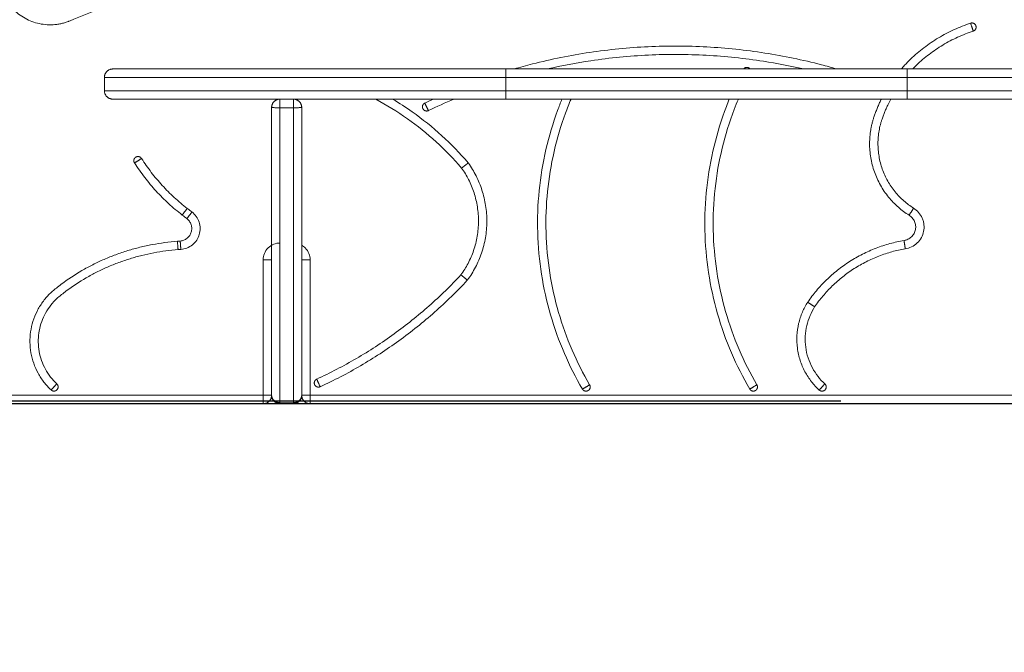
# Model space of a CAD drawing. Units: millimetres. Extents: x 8383.56 to 8389.65, y 1063.49 to 1071.85.
# Drawn here: x 8385.66 to 8386.25, y 1069.13 to 1069.5 of the extents above; entities that cross this region are included whole.
import ezdxf

# ---------------------------------------------------------------- set-up
doc = ezdxf.new("R2010")
doc.units = ezdxf.units.MM
doc.layers.add('DIASTASEIS', color=253, linetype='Continuous', lineweight=5)
doc.styles.get("Standard").update_dxf_attribs({"font": 'ARIALN.TTF'})
doc.dimstyles.get("Standard").update_dxf_attribs({"dimtxt": 0.18, "dimasz": 0.15, "dimexe": 0.05, "dimexo": 0, "dimgap": 0.09, "dimtad": 0, "dimtih": 1, "dimtoh": 1, "dimzin": 0, "dimdsep": 46, "dimtxsty": 'Standard', "dimblk": 'OBLIQUE', "dimcen": 0.09, "dimadec": 0, "dimazin": 0, "dimtfac": 1, "dimtofl": 0, "dimtmove": 0, "dimatfit": 3, "dimldrblk": 'OBLIQUE', "dimfxl": 1, "dimtolj": 1, "dimtzin": 0, "dimarcsym": 0})

# ---------------------------------------------------------------- blocks, each defined once
blk = doc.blocks.new('_Oblique')
at = {"color": 0, "linetype": 'ByBlock', "lineweight": -2}
blk.add_line((-0.5, -0.5), (0.5, 0.5), dxfattribs=at)
blk = doc.blocks.new('*D11')
at = {"layer": 'Defpoints', "color": 0}
for p in [(8386.15306, 1069.74058), (8384.59956, 1069.27631), (8386.15306, 1069.27631)]:
    blk.add_point(p, dxfattribs=at)
at = {"layer": 'DIASTASEIS', "color": 0, "lineweight": -2}
for p, q in [((8384.59956, 1069.74058), (8384.59956, 1069.89058)), ((8386.15306, 1069.74058), (8384.54956, 1069.74058)), ((8386.15306, 1069.27631), (8384.54956, 1069.27631)), ((8384.59956, 1069.27631), (8384.59956, 1069.12631))]:
    blk.add_line(p, q, dxfattribs=at)
at = {"layer": 'DIASTASEIS', "color": 0, "linetype": 'ByBlock', "lineweight": -2, "xscale": 0.15, "yscale": 0.15, "zscale": 0.15}
for p, rotation in [((8384.59956, 1069.74058), 270), ((8384.59956, 1069.27631), 90)]:
    blk.add_blockref('_Oblique', p, dxfattribs=dict(at, rotation=rotation))
at = {"layer": 'DIASTASEIS', "color": 0, "insert": (8384.59956, 1069.50844), "char_height": 0.18, "attachment_point": 5}
blk.add_mtext('\\A1;0.46', dxfattribs=at)
blk = doc.blocks.new('OPSH1_S071')
at = {"color": 7, "linetype": 'Continuous', "lineweight": 5}
for points, knots in [([(8385.65141, 1069.52158), (8385.65193, 1069.52015), (8385.65321, 1069.51734), (8385.65575, 1069.51343), (8385.65886, 1069.50993), (8385.66246, 1069.50695), (8385.66641, 1069.50456), (8385.67067, 1069.50278), (8385.67516, 1069.50165), (8385.67983, 1069.5012), (8385.68373, 1069.50141), (8385.6868, 1069.50193), (8385.68867, 1069.5024), (8385.69013, 1069.50285), (8385.69094, 1069.50313), (8385.69147, 1069.50333), (8385.69216, 1069.5036), (8385.69318, 1069.50401), (8385.6955, 1069.50494), (8385.69867, 1069.50622), (8385.70398, 1069.5084), (8385.71056, 1069.51116), (8385.72085, 1069.5156), (8385.73335, 1069.52123), (8385.74782, 1069.52814), (8385.76165, 1069.53517), (8385.77482, 1069.54229), (8385.78732, 1069.5495), (8385.79912, 1069.5568), (8385.81021, 1069.56417), (8385.82059, 1069.57161), (8385.82717, 1069.57672), (8385.83034, 1069.57928)], [6.660901, 6.660901, 6.660901, 6.660901, 10.86284, 15.144409, 19.458681, 23.756539, 27.989973, 32.169308, 36.429349, 40.738136, 45.046922, 47.176943, 49.306964, 50.35562, 51.404276, 51.664283, 51.92429, 53.470989, 55.017688, 59.358742, 63.699796, 72.199454, 80.699112, 97.196928, 113.177008, 128.625268, 143.529971, 157.881937, 171.674753, 184.905006, 197.572515, 209.680595, 209.680595, 209.680595, 209.680595]), ([(8386.18926, 1069.4749), (8386.1899, 1069.47564), (8386.1917, 1069.47767), (8386.19604, 1069.48211), (8386.20269, 1069.4878), (8386.21143, 1069.49368), (8386.22079, 1069.49857), (8386.22735, 1069.50115), (8386.23068, 1069.50227)], [-48.913882, -48.913882, -48.913882, -48.913882, -46.056017, -41.008734, -30.828555, -20.581503, -10.293917, 0, 0, 0, 0]), ([(8386.23227, 1069.49753), (8386.2291, 1069.49646), (8386.22287, 1069.49401), (8386.21399, 1069.48938), (8386.20572, 1069.48381), (8386.19986, 1069.47879), (8386.19676, 1069.47568), (8386.19601, 1069.4749)], [0, 0, 0, 0, 10.293917, 20.581503, 30.828555, 41.008734, 44.375446, 44.375446, 44.375446, 44.375446]), ([(8385.95777, 1069.4749), (8385.96142, 1069.47596), (8385.97633, 1069.48001), (8386.00297, 1069.48538), (8386.03787, 1069.48881), (8386.07294, 1069.48868), (8386.10765, 1069.48504), (8386.13347, 1069.47968), (8386.14765, 1069.47578), (8386.15071, 1069.4749)], [56.75249, 56.75249, 56.75249, 56.75249, 68.098199, 102.753509, 137.586578, 172.419648, 207.074957, 241.38013, 250.867613, 250.867613, 250.867613, 250.867613]), ([(8386.13083, 1069.4749), (8386.12292, 1069.47672), (8386.10366, 1069.48043), (8386.07267, 1069.48368), (8386.03811, 1069.4838), (8386.00631, 1069.48068), (8385.98627, 1069.47688), (8385.97764, 1069.4749)], [-231.631673, -231.631673, -231.631673, -231.631673, -207.074957, -172.419648, -137.586578, -102.753509, -75.987685, -75.987685, -75.987685, -75.987685]), ([(8385.95285, 1069.4749), (8385.9349, 1069.4749), (8385.90282, 1069.4749), (8385.85826, 1069.4749), (8385.81991, 1069.4749), (8385.78569, 1069.4749), (8385.75738, 1069.4749), (8385.73627, 1069.4749), (8385.72206, 1069.4749), (8385.71824, 1069.4749), (8385.7179, 1069.4749)], [0, 0, 0, 0, 53.825747, 96.267121, 140.213159, 184.568468, 228.923776, 272.869814, 315.311188, 364.1366, 364.1366, 364.1366, 364.1366]), ([(8386.42779, 1069.4749), (8386.42745, 1069.4749), (8386.42363, 1069.4749), (8386.40942, 1069.4749), (8386.38831, 1069.4749), (8386.36001, 1069.4749), (8386.32578, 1069.4749), (8386.28743, 1069.4749), (8386.24288, 1069.4749), (8386.21079, 1069.4749), (8386.19285, 1069.4749)], [5.000335, 5.000335, 5.000335, 5.000335, 53.825747, 96.267121, 140.213159, 184.568468, 228.923776, 272.869814, 315.311188, 369.136935, 369.136935, 369.136935, 369.136935]), ([(8385.95285, 1069.4569), (8385.9349, 1069.4569), (8385.90282, 1069.4569), (8385.85826, 1069.4569), (8385.81991, 1069.4569), (8385.78569, 1069.4569), (8385.75738, 1069.4569), (8385.73627, 1069.4569), (8385.72206, 1069.4569), (8385.71824, 1069.4569), (8385.7179, 1069.4569)], [0, 0, 0, 0, 53.825747, 96.267121, 140.213159, 184.568468, 228.923776, 272.869814, 315.311188, 364.1366, 364.1366, 364.1366, 364.1366]), ([(8385.92645, 1069.41567), (8385.92171, 1069.42119), (8385.91147, 1069.43173), (8385.89425, 1069.44557), (8385.88162, 1069.45337), (8385.87507, 1069.45687), (8385.87503, 1069.4569)], [-89.340986, -89.340986, -89.340986, -89.340986, -67.178321, -44.728745, -22.279169, -22.123023, -22.123023, -22.123023, -22.123023]), ([(8385.88518, 1069.4569), (8385.88917, 1069.45451), (8385.89943, 1069.44782), (8385.91487, 1069.43542), (8385.92542, 1069.42455), (8385.93032, 1069.41884), (8385.93035, 1069.41881), (8385.93037, 1069.41878), (8385.9304, 1069.41875)], [30.958005, 30.958005, 30.958005, 30.958005, 44.728745, 67.178321, 89.45749, 89.45749, 89.45749, 89.569954, 89.569954, 89.569954, 89.569954]), ([(8385.98643, 1069.4569), (8385.98552, 1069.45467), (8385.9817, 1069.44483), (8385.97631, 1069.42672), (8385.97227, 1069.4022), (8385.97136, 1069.37716), (8385.97366, 1069.35221), (8385.97906, 1069.32795), (8385.98734, 1069.30492), (8385.99463, 1069.29051), (8385.99865, 1069.28363)], [16.48125, 16.48125, 16.48125, 16.48125, 23.59612, 47.757521, 72.311048, 97.065443, 121.819837, 146.373364, 170.534766, 194.130885, 194.130885, 194.130885, 194.130885]), ([(8385.99185, 1069.4569), (8385.99067, 1069.45411), (8385.98665, 1069.4439), (8385.9812, 1069.4256), (8385.97726, 1069.4017), (8385.97637, 1069.3773), (8385.97861, 1069.35298), (8385.98388, 1069.32934), (8385.99194, 1069.30691), (8385.99905, 1069.29286), (8386.00297, 1069.28616)], [14.402625, 14.402625, 14.402625, 14.402625, 23.59612, 47.757521, 72.311048, 97.065443, 121.819837, 146.373364, 170.534766, 194.130885, 194.130885, 194.130885, 194.130885]), ([(8386.08644, 1069.4569), (8386.08584, 1069.45544), (8386.08222, 1069.44627), (8386.07679, 1069.4288), (8386.07244, 1069.40396), (8386.07131, 1069.37856), (8386.07349, 1069.35322), (8386.07886, 1069.32859), (8386.08719, 1069.30522), (8386.09458, 1069.2906), (8386.09865, 1069.28363)], [19.237999, 19.237999, 19.237999, 19.237999, 23.911712, 48.412916, 73.323509, 98.443964, 123.564418, 148.475012, 172.976216, 196.887928, 196.887928, 196.887928, 196.887928]), ([(8386.09185, 1069.4569), (8386.09099, 1069.45485), (8386.08715, 1069.44531), (8386.08166, 1069.42762), (8386.07742, 1069.40342), (8386.07633, 1069.37866), (8386.07844, 1069.35397), (8386.08368, 1069.32996), (8386.0918, 1069.3072), (8386.099, 1069.29295), (8386.10297, 1069.28616)], [17.159999, 17.159999, 17.159999, 17.159999, 23.911712, 48.412916, 73.323509, 98.443964, 123.564418, 148.475012, 172.976216, 196.887928, 196.887928, 196.887928, 196.887928]), ([(8386.19393, 1069.3875), (8386.19166, 1069.38893), (8386.18838, 1069.39137), (8386.18441, 1069.39515), (8386.1816, 1069.39832), (8386.17904, 1069.40175), (8386.17674, 1069.40544), (8386.17477, 1069.40933), (8386.17313, 1069.4134), (8386.17185, 1069.41759), (8386.17094, 1069.42186), (8386.17041, 1069.42617), (8386.17027, 1069.42975), (8386.17035, 1069.43259), (8386.17049, 1069.43468), (8386.17072, 1069.43677), (8386.17103, 1069.43881), (8386.17142, 1069.44081), (8386.1718, 1069.44244), (8386.17215, 1069.44374), (8386.17243, 1069.4447), (8386.17272, 1069.44566), (8386.17307, 1069.44671), (8386.17346, 1069.4478), (8386.17404, 1069.44937), (8386.17481, 1069.45132), (8386.17579, 1069.45364), (8386.17665, 1069.45549), (8386.17717, 1069.45657), (8386.17733, 1069.4569)], [-145.058573, -145.058573, -145.058573, -145.058573, -137.419693, -133.434615, -129.449538, -125.345837, -121.242136, -117.076442, -112.910747, -108.745053, -104.579359, -100.475658, -96.371957, -94.379418, -92.38688, -90.394341, -88.401802, -86.492082, -84.582362, -83.627502, -82.672642, -81.717782, -80.762922, -79.541155, -78.319388, -75.875854, -73.432319, -70.988785, -69.934791, -69.934791, -69.934791, -69.934791]), ([(8386.18295, 1069.4569), (8386.1824, 1069.45586), (8386.18152, 1069.45411), (8386.18036, 1069.45161), (8386.17943, 1069.44943), (8386.17871, 1069.44759), (8386.17817, 1069.44611), (8386.1778, 1069.44506), (8386.17749, 1069.44413), (8386.17722, 1069.44326), (8386.17697, 1069.4424), (8386.17665, 1069.44123), (8386.17631, 1069.43976), (8386.17596, 1069.43796), (8386.17568, 1069.43612), (8386.17547, 1069.43424), (8386.17534, 1069.43235), (8386.17528, 1069.4298), (8386.1754, 1069.42658), (8386.17588, 1069.42269), (8386.17669, 1069.41885), (8386.17785, 1069.41506), (8386.17932, 1069.4114), (8386.18111, 1069.40789), (8386.18317, 1069.40457), (8386.18548, 1069.40148), (8386.18802, 1069.39863), (8386.19159, 1069.39522), (8386.19454, 1069.39302), (8386.19659, 1069.39174)], [67.365072, 67.365072, 67.365072, 67.365072, 70.988785, 73.432319, 75.875854, 78.319388, 79.541155, 80.762922, 81.717782, 82.672642, 83.627502, 84.582362, 86.492082, 88.401802, 90.394341, 92.38688, 94.379418, 96.371957, 100.475658, 104.579359, 108.745053, 112.910747, 117.076442, 121.242136, 125.345837, 129.449538, 133.434615, 137.419693, 145.058573, 145.058573, 145.058573, 145.058573]), ([(8386.42779, 1069.4569), (8386.42745, 1069.4569), (8386.42363, 1069.4569), (8386.40942, 1069.4569), (8386.38831, 1069.4569), (8386.36001, 1069.4569), (8386.32578, 1069.4569), (8386.28743, 1069.4569), (8386.24288, 1069.4569), (8386.21079, 1069.4569), (8386.19285, 1069.4569)], [5.000335, 5.000335, 5.000335, 5.000335, 53.825747, 96.267121, 140.213159, 184.568468, 228.923776, 272.869814, 315.311188, 369.136935, 369.136935, 369.136935, 369.136935]), ([(8385.81285, 1069.2799), (8385.81285, 1069.28129), (8385.81285, 1069.2845), (8385.81285, 1069.29043), (8385.81285, 1069.29767), (8385.81285, 1069.30632), (8385.81285, 1069.31599), (8385.81285, 1069.32692), (8385.81285, 1069.33869), (8385.81285, 1069.35135), (8385.81285, 1069.36458), (8385.81285, 1069.37819), (8385.81285, 1069.39202), (8385.81285, 1069.41004), (8385.81285, 1069.42769), (8385.81285, 1069.4431), (8385.81285, 1069.44952), (8385.81285, 1069.4519)], [1.166904, 1.166904, 1.166904, 1.166904, 10.283609, 20.567219, 32.582109, 44.596999, 58.133819, 71.67064, 86.251931, 100.833221, 115.783928, 130.734635, 145.320087, 159.90554, 187.065096, 199.203138, 206.340527, 206.340527, 206.340527, 206.340527]), ([(8385.83085, 1069.2799), (8385.83085, 1069.28129), (8385.83085, 1069.2845), (8385.83085, 1069.29043), (8385.83085, 1069.29767), (8385.83085, 1069.30632), (8385.83085, 1069.31599), (8385.83085, 1069.32692), (8385.83085, 1069.33869), (8385.83085, 1069.35135), (8385.83085, 1069.36458), (8385.83085, 1069.37819), (8385.83085, 1069.39202), (8385.83085, 1069.41004), (8385.83085, 1069.42769), (8385.83085, 1069.4431), (8385.83085, 1069.44952), (8385.83085, 1069.4519)], [1.166904, 1.166904, 1.166904, 1.166904, 10.283609, 20.567219, 32.582109, 44.596999, 58.133819, 71.67064, 86.251931, 100.833221, 115.783928, 130.734635, 145.320087, 159.90554, 187.065096, 199.203138, 206.340527, 206.340527, 206.340527, 206.340527]), ([(8385.73089, 1069.41874), (8385.73279, 1069.41577), (8385.73686, 1069.40998), (8385.74368, 1069.40185), (8385.75119, 1069.39434), (8385.75661, 1069.38979), (8385.7594, 1069.38764)], [0, 0, 0, 0, 10.36482, 20.768615, 31.17241, 41.537229, 41.537229, 41.537229, 41.537229]), ([(8385.7351, 1069.42143), (8385.73693, 1069.41858), (8385.74082, 1069.41303), (8385.74737, 1069.40523), (8385.75457, 1069.39803), (8385.75977, 1069.39366), (8385.76245, 1069.3916)], [0, 0, 0, 0, 10.36482, 20.768615, 31.17241, 41.537229, 41.537229, 41.537229, 41.537229]), ([(8385.92645, 1069.41567), (8385.92645, 1069.41567), (8385.92649, 1069.41569), (8385.92659, 1069.41577), (8385.9267, 1069.41586), (8385.92685, 1069.41598), (8385.92703, 1069.41612), (8385.92723, 1069.41628), (8385.92746, 1069.41645), (8385.92769, 1069.41664), (8385.92802, 1069.41689), (8385.92826, 1069.41708), (8385.92843, 1069.41721), (8385.92859, 1069.41734), (8385.92884, 1069.41753), (8385.92916, 1069.41778), (8385.9294, 1069.41797), (8385.92962, 1069.41814), (8385.92983, 1069.4183), (8385.93, 1069.41844), (8385.93015, 1069.41856), (8385.93026, 1069.41865), (8385.93037, 1069.41873), (8385.9304, 1069.41875), (8385.9304, 1069.41875)], [7.852467, 7.852467, 7.852467, 7.852467, 8.472217, 8.797307, 9.131298, 9.471515, 9.814956, 10.158445, 10.498801, 10.833008, 11.158366, 11.778726, 11.778726, 11.778726, 12.399081, 12.724435, 13.058635, 13.398983, 13.742464, 14.085899, 14.42611, 14.760098, 15.085185, 15.704934, 15.704934, 15.704934, 15.704934]), ([(8385.9304, 1069.41875), (8385.93042, 1069.41872), (8385.93044, 1069.41869), (8385.93046, 1069.41866), (8385.93219, 1069.41623), (8385.93533, 1069.41103), (8385.93886, 1069.40248), (8385.94106, 1069.39325), (8385.94177, 1069.38366), (8385.94093, 1069.37409), (8385.9386, 1069.36489), (8385.93496, 1069.35638), (8385.93175, 1069.35122), (8385.92999, 1069.34882), (8385.92996, 1069.34878), (8385.92993, 1069.34874), (8385.92991, 1069.3487)], [89.348231, 89.348231, 89.348231, 89.348231, 89.45749, 89.45749, 89.45749, 98.00781, 106.878796, 115.977236, 125.193824, 134.410411, 143.508851, 152.379837, 160.930157, 160.930157, 160.930157, 161.07212, 161.07212, 161.07212, 161.07212]), ([(8385.92604, 1069.35189), (8385.92762, 1069.35406), (8385.93053, 1069.35875), (8385.93385, 1069.3665), (8385.93598, 1069.37493), (8385.93674, 1069.3837), (8385.93609, 1069.39248), (8385.93408, 1069.40093), (8385.93086, 1069.40874), (8385.92801, 1069.41347), (8385.92645, 1069.41567)], [-160.776594, -160.776594, -160.776594, -160.776594, -152.379837, -143.508851, -134.410411, -125.193824, -115.977236, -106.878796, -98.00781, -89.575819, -89.575819, -89.575819, -89.575819]), ([(8385.76524, 1069.38946), (8385.76621, 1069.38871), (8385.76797, 1069.38689), (8385.7697, 1069.38346), (8385.77031, 1069.37967), (8385.76978, 1069.37594), (8385.76819, 1069.37252), (8385.76561, 1069.36968), (8385.76229, 1069.36775), (8385.75982, 1069.36718), (8385.7586, 1069.36709)], [0, 0, 0, 0, 2.939224, 6.017787, 9.096349, 12.035573, 14.974797, 18.05336, 21.131922, 24.071147, 24.071147, 24.071147, 24.071147]), ([(8386.19659, 1069.39174), (8386.1977, 1069.39105), (8386.19978, 1069.3893), (8386.20162, 1069.38642), (8386.20251, 1069.38381), (8386.20298, 1069.38115), (8386.2028, 1069.37782), (8386.20141, 1069.37402), (8386.1989, 1069.37077), (8386.1955, 1069.36845), (8386.1929, 1069.36766), (8386.19161, 1069.36747)], [0, 0, 0, 0, 3.189556, 6.535808, 8.219268, 9.88206, 13.071616, 16.261172, 19.607424, 22.953677, 26.143232, 26.143232, 26.143232, 26.143232]), ([(8385.76219, 1069.38549), (8385.76278, 1069.38504), (8385.76383, 1069.38395), (8385.76487, 1069.3819), (8385.76523, 1069.37962), (8385.76491, 1069.37738), (8385.76396, 1069.37533), (8385.76241, 1069.37363), (8385.76042, 1069.37247), (8385.75894, 1069.37213), (8385.75821, 1069.37207)], [0, 0, 0, 0, 2.939224, 6.017787, 9.096349, 12.035573, 14.974797, 18.05336, 21.131922, 24.071147, 24.071147, 24.071147, 24.071147]), ([(8386.19088, 1069.37241), (8386.19168, 1069.37253), (8386.1933, 1069.37302), (8386.19541, 1069.37447), (8386.19697, 1069.3765), (8386.19783, 1069.37886), (8386.19794, 1069.38094), (8386.19764, 1069.38259), (8386.19708, 1069.38421), (8386.19593, 1069.386), (8386.19463, 1069.38708), (8386.19393, 1069.3875)], [-26.143232, -26.143232, -26.143232, -26.143232, -22.953677, -19.607424, -16.261172, -13.071616, -9.88206, -8.219268, -6.535808, -3.189556, 0, 0, 0, 0]), ([(8385.75654, 1069.37194), (8385.75149, 1069.37154), (8385.74396, 1069.37055), (8385.73408, 1069.3684), (8385.72681, 1069.3664), (8385.71969, 1069.36399), (8385.71274, 1069.3612), (8385.70598, 1069.35801), (8385.69727, 1069.35329), (8385.69005, 1069.34851), (8385.68491, 1069.34457), (8385.68357, 1069.3435), (8385.68298, 1069.34303), (8385.68182, 1069.34206), (8385.67929, 1069.33973), (8385.67581, 1069.33566), (8385.67245, 1069.33013), (8385.67003, 1069.32412), (8385.66862, 1069.31788), (8385.66823, 1069.31154), (8385.66883, 1069.30519), (8385.67046, 1069.29895), (8385.6731, 1069.29302), (8385.67662, 1069.28765), (8385.67949, 1069.2845), (8385.68103, 1069.28307)], [0, 0, 0, 0, 14.93099, 22.357932, 29.757873, 37.13072, 44.476972, 51.797591, 59.093867, 73.619258, 77.237663, 78.141499, 78.685111, 79.414314, 82.358964, 88.354183, 94.428618, 100.503054, 106.498272, 112.362903, 118.314997, 124.371648, 130.455015, 136.485185, 142.386339, 142.386339, 142.386339, 142.386339]), ([(8385.81785, 1069.3709), (8385.81659, 1069.3709), (8385.81397, 1069.3704), (8385.81057, 1069.36817), (8385.80834, 1069.36477), (8385.80785, 1069.36215), (8385.80785, 1069.3609)], [0, 0, 0, 0, 3.769568, 7.853932, 11.938296, 15.707864, 15.707864, 15.707864, 15.707864]), ([(8386.13331, 1069.33555), (8386.13494, 1069.33792), (8386.13846, 1069.34253), (8386.14442, 1069.34894), (8386.15106, 1069.35477), (8386.15829, 1069.35993), (8386.166, 1069.36434), (8386.17408, 1069.36793), (8386.18239, 1069.37066), (8386.18804, 1069.37193), (8386.19088, 1069.37241)], [-94.260891, -94.260891, -94.260891, -94.260891, -85.894418, -77.402163, -68.823934, -60.202062, -51.58019, -43.00196, -34.509706, -26.143232, -26.143232, -26.143232, -26.143232]), ([(8385.75694, 1069.36695), (8385.75206, 1069.36657), (8385.7448, 1069.36561), (8385.73528, 1069.36355), (8385.72828, 1069.36161), (8385.72142, 1069.3593), (8385.71474, 1069.35661), (8385.70824, 1069.35355), (8385.69987, 1069.34901), (8385.69292, 1069.34442), (8385.68799, 1069.34063), (8385.68669, 1069.33959), (8385.68614, 1069.33915), (8385.68514, 1069.33832), (8385.68292, 1069.33628), (8385.67988, 1069.33272), (8385.67694, 1069.32788), (8385.67483, 1069.32263), (8385.6736, 1069.31717), (8385.67325, 1069.31162), (8385.67378, 1069.30607), (8385.6752, 1069.30061), (8385.67751, 1069.29543), (8385.68059, 1069.29072), (8385.6831, 1069.28798), (8385.68444, 1069.28672)], [0, 0, 0, 0, 14.93099, 22.357932, 29.757873, 37.13072, 44.476972, 51.797591, 59.093867, 73.619258, 77.237663, 78.141499, 78.685111, 79.414314, 82.358964, 88.354183, 94.428618, 100.503054, 106.498272, 112.362903, 118.314997, 124.371648, 130.455015, 136.485185, 142.386339, 142.386339, 142.386339, 142.386339]), ([(8385.83585, 1069.3609), (8385.83585, 1069.36215), (8385.83535, 1069.36477), (8385.83339, 1069.36775), (8385.8316, 1069.36912), (8385.83085, 1069.36956)], [0, 0, 0, 0, 3.769568, 7.853932, 10.471673, 10.471673, 10.471673, 10.471673]), ([(8386.19161, 1069.36747), (8386.18894, 1069.367), (8386.18362, 1069.36581), (8386.17581, 1069.36323), (8386.16822, 1069.35984), (8386.16096, 1069.35569), (8386.15417, 1069.35084), (8386.14792, 1069.34535), (8386.14231, 1069.33933), (8386.139, 1069.335), (8386.13747, 1069.33277)], [26.143232, 26.143232, 26.143232, 26.143232, 34.509706, 43.00196, 51.58019, 60.202062, 68.823934, 77.402163, 85.894418, 94.260891, 94.260891, 94.260891, 94.260891]), ([(8385.8398, 1069.28955), (8385.8479, 1069.29328), (8385.86377, 1069.30154), (8385.88628, 1069.31621), (8385.90721, 1069.33296), (8385.92, 1069.34541), (8385.92604, 1069.35189)], [-269.144907, -269.144907, -269.144907, -269.144907, -242.155399, -215.037532, -187.919665, -161.080978, -161.080978, -161.080978, -161.080978]), ([(8385.92991, 1069.3487), (8385.92987, 1069.34867), (8385.92984, 1069.34863), (8385.9298, 1069.3486), (8385.92362, 1069.34195), (8385.91057, 1069.32924), (8385.88921, 1069.31215), (8385.8663, 1069.29722), (8385.85014, 1069.2888), (8385.84189, 1069.28501)], [160.783345, 160.783345, 160.783345, 160.783345, 160.930157, 160.930157, 160.930157, 187.919665, 215.037532, 242.155399, 269.144907, 269.144907, 269.144907, 269.144907]), ([(8385.92604, 1069.35189), (8385.92604, 1069.35189), (8385.92607, 1069.35187), (8385.92618, 1069.35179), (8385.92629, 1069.35169), (8385.92643, 1069.35157), (8385.92661, 1069.35143), (8385.92681, 1069.35127), (8385.92703, 1069.35108), (8385.92726, 1069.35089), (8385.92757, 1069.35063), (8385.92782, 1069.35043), (8385.92797, 1069.3503), (8385.92813, 1069.35017), (8385.92838, 1069.34997), (8385.92869, 1069.34971), (8385.92892, 1069.34951), (8385.92914, 1069.34933), (8385.92934, 1069.34917), (8385.92952, 1069.34902), (8385.92966, 1069.3489), (8385.92977, 1069.34881), (8385.92987, 1069.34873), (8385.92991, 1069.3487), (8385.92991, 1069.3487)], [-7.8553, -7.8553, -7.8553, -7.8553, -7.235537, -6.910422, -6.576382, -6.236088, -5.892537, -5.548904, -5.208376, -4.873973, -4.548403, -3.92761, -3.92761, -3.92761, -3.306826, -2.981265, -2.646872, -2.306355, -1.962735, -1.619194, -1.278908, -0.944874, -0.619762, 0, 0, 0, 0]), ([(8386.1402, 1069.28305), (8386.13852, 1069.28458), (8386.13535, 1069.28799), (8386.13145, 1069.29395), (8386.12857, 1069.30072), (8386.12692, 1069.30801), (8386.12663, 1069.31548), (8386.12767, 1069.32276), (8386.1299, 1069.32953), (8386.13209, 1069.33364), (8386.13331, 1069.33555)], [-148.268103, -148.268103, -148.268103, -148.268103, -141.8826, -135.193888, -128.286563, -121.264497, -114.242431, -107.335106, -100.646394, -94.260891, -94.260891, -94.260891, -94.260891]), ([(8386.13747, 1069.33277), (8386.1364, 1069.3311), (8386.13449, 1069.32748), (8386.13255, 1069.32155), (8386.13165, 1069.31517), (8386.13191, 1069.30862), (8386.13336, 1069.30223), (8386.13589, 1069.2963), (8386.13931, 1069.29107), (8386.14209, 1069.28808), (8386.14356, 1069.28674)], [94.260891, 94.260891, 94.260891, 94.260891, 100.646394, 107.335106, 114.242431, 121.264497, 128.286563, 135.193888, 141.8826, 148.268103, 148.268103, 148.268103, 148.268103])]:
    blk.add_open_spline(points, degree=3, knots=knots, dxfattribs=at)
for points, weights in [([(8386.23385, 1069.50069), (8386.23305, 1069.50306), (8386.23068, 1069.50227)], [1, 0.707106781187, 1]), ([(8386.23227, 1069.49753), (8386.23464, 1069.49832), (8386.23385, 1069.50069)], [1, 0.707106781187, 1]), ([(8385.7129, 1069.4699), (8385.7129, 1069.4749), (8385.7179, 1069.4749)], [1, 0.707106781169, 1]), ([(8385.95285, 1069.4699), (8385.95285, 1069.4749), (8385.95285, 1069.4749)], [1, 0.707106781187, 1]), ([(8386.09494, 1069.4749), (8386.09623, 1069.47655), (8386.09808, 1069.47557)], [0.938897079156, 0.741757622228, 1]), ([(8386.09888, 1069.4749), (8386.09855, 1069.47532), (8386.09808, 1069.47557)], [0.882326986782, 0.918467145701, 1]), ([(8386.19285, 1069.4749), (8386.19285, 1069.4749), (8386.19285, 1069.4699)], [1, 0.707106781187, 1]), ([(8385.95285, 1069.4699), (8385.7179, 1069.4699), (8385.7129, 1069.4699)], [1, 0.711494470599, 0.991356080815]), ([(8385.99786, 1069.46978), (8385.99786, 1069.46978), (8385.99763, 1069.4699)], [1, 0.911374246026, 0.876382538612]), ([(8386.43279, 1069.4699), (8386.42779, 1069.4699), (8386.19285, 1069.4699)], [0.991356080815, 0.711494470599, 1]), ([(8385.95285, 1069.4619), (8385.7179, 1069.4619), (8385.7129, 1069.4619)], [1, 0.711494470599, 0.991356080815]), ([(8385.7129, 1069.4619), (8385.7129, 1069.4569), (8385.7179, 1069.4569)], [1, 0.707106781169, 1]), ([(8385.95285, 1069.4569), (8385.95285, 1069.4569), (8385.95285, 1069.4619)], [1, 0.707106781179, 1]), ([(8386.43279, 1069.4619), (8386.42779, 1069.4619), (8386.19285, 1069.4619)], [0.991356080815, 0.711494470599, 1]), ([(8386.19285, 1069.4569), (8386.19285, 1069.4569), (8386.19285, 1069.4619)], [1, 0.707106781187, 1]), ([(8385.81285, 1069.4519), (8385.81285, 1069.4569), (8385.81785, 1069.4569)], [1, 0.707106781187, 1]), ([(8385.81785, 1069.4569), (8385.81785, 1069.4569), (8385.81785, 1069.45175)], [1, 0.696815498987, 1]), ([(8385.83085, 1069.4519), (8385.83085, 1069.4569), (8385.82585, 1069.4569)], [1, 0.707106781187, 1]), ([(8385.82585, 1069.45175), (8385.82585, 1069.4569), (8385.82585, 1069.4569)], [1, 0.696815498987, 1]), ([(8385.90442, 1069.45453), (8385.90217, 1069.45345), (8385.90325, 1069.45119)], [1, 0.707106781187, 1]), ([(8385.81785, 1069.45175), (8385.81285, 1069.45175), (8385.81285, 1069.4519)], [1, 0.707106781182, 1]), ([(8385.81785, 1069.27545), (8385.81785, 1069.3244), (8385.81785, 1069.45175)], [0.99552225403, 0.717192682344, 0.984527480997]), ([(8385.82585, 1069.45175), (8385.83085, 1069.45175), (8385.83085, 1069.4519)], [1, 0.707106781182, 1]), ([(8385.82585, 1069.27545), (8385.82585, 1069.3244), (8385.82585, 1069.45175)], [0.99552225403, 0.717192682344, 0.984527480997]), ([(8385.90325, 1069.45119), (8385.90433, 1069.44894), (8385.90658, 1069.45002)], [1, 0.707106781187, 1]), ([(8385.73089, 1069.41874), (8385.72954, 1069.42085), (8385.73165, 1069.42219)], [1, 0.707106781187, 1]), ([(8385.7351, 1069.42143), (8385.73376, 1069.42354), (8385.73165, 1069.42219)], [1, 0.707106781186, 1]), ([(8385.81285, 1069.3609), (8385.81285, 1069.3609), (8385.80785, 1069.3609)], [1, 0.707106781187, 1]), ([(8385.83585, 1069.3609), (8385.83085, 1069.3609), (8385.83085, 1069.3609)], [1, 0.707106781187, 1]), ([(8385.8398, 1069.28955), (8385.83753, 1069.2885), (8385.83857, 1069.28623)], [1, 0.707106781187, 1]), ([(8385.68103, 1069.28307), (8385.68285, 1069.28136), (8385.68456, 1069.28319)], [1, 0.707106781187, 1]), ([(8385.68444, 1069.28672), (8385.68627, 1069.28501), (8385.68456, 1069.28319)], [1, 0.707106781187, 1]), ([(8385.84189, 1069.28501), (8385.83962, 1069.28396), (8385.83857, 1069.28623)], [1, 0.707106781187, 1]), ([(8385.99865, 1069.28363), (8385.99992, 1069.28148), (8386.00207, 1069.28274)], [1, 0.707106781187, 1]), ([(8386.00207, 1069.28274), (8386.00423, 1069.284), (8386.00297, 1069.28616)], [1, 0.707106781186, 1]), ([(8386.09865, 1069.28363), (8386.09992, 1069.28148), (8386.10207, 1069.28274)], [1, 0.707106781187, 1]), ([(8386.10207, 1069.28274), (8386.10423, 1069.284), (8386.10297, 1069.28616)], [1, 0.707106781187, 1]), ([(8386.1402, 1069.28305), (8386.14205, 1069.28136), (8386.14373, 1069.28321)], [1, 0.707106781187, 1]), ([(8386.14356, 1069.28674), (8386.14541, 1069.28506), (8386.14373, 1069.28321)], [1, 0.707106781187, 1]), ([(8385.80785, 1069.2799), (8385.81285, 1069.2799), (8385.81285, 1069.2799)], [1, 0.707106781187, 1]), ([(8385.81285, 1069.2799), (8385.81285, 1069.2749), (8385.80785, 1069.2749)], [1, 0.707106781187, 1]), ([(8385.80785, 1069.2799), (8385.80785, 1069.2749), (8385.80785, 1069.2749)], [1, 0.707106781187, 1]), ([(8385.81785, 1069.2749), (8385.81285, 1069.2749), (8385.81285, 1069.2799)], [1, 0.707106781187, 1]), ([(8385.81285, 1069.2799), (8385.81285, 1069.27545), (8385.81785, 1069.27545)], [1, 0.707106781186, 1]), ([(8385.83085, 1069.2799), (8385.83085, 1069.2749), (8385.82585, 1069.2749)], [1, 0.707106781187, 1]), ([(8385.82585, 1069.27545), (8385.83085, 1069.27545), (8385.83085, 1069.2799)], [1, 0.707106781186, 1]), ([(8385.83085, 1069.2799), (8385.83085, 1069.2799), (8385.83585, 1069.2799)], [1, 0.707106781187, 1]), ([(8385.83585, 1069.2749), (8385.83085, 1069.2749), (8385.83085, 1069.2799)], [1, 0.707106781187, 1]), ([(8385.83585, 1069.2799), (8385.83585, 1069.2749), (8385.83585, 1069.2749)], [1, 0.707106781187, 1]), ([(8385.81785, 1069.27545), (8385.81785, 1069.2749), (8385.81785, 1069.2749)], [1, 0.971916065766, 1]), ([(8385.82585, 1069.2749), (8385.82585, 1069.2749), (8385.82585, 1069.27545)], [1, 0.971916065766, 1])]:
    blk.add_rational_spline(points, weights, degree=2, dxfattribs=at)
for points, knots in [([(8386.23227, 1069.49753), (8386.23227, 1069.49753), (8386.23148, 1069.4999), (8386.23068, 1069.50227), (8386.23068, 1069.50227)], [0, 0, 0, 1.570796, 1.570796, 3.141593, 3.141593, 3.141593]), ([(8385.90442, 1069.45453), (8385.90442, 1069.45453), (8385.9055, 1069.45227), (8385.90658, 1069.45002), (8385.90658, 1069.45002)], [0, 0, 0, 1.570796, 1.570796, 3.141593, 3.141593, 3.141593]), ([(8385.7351, 1069.42143), (8385.7351, 1069.42143), (8385.733, 1069.42009), (8385.73089, 1069.41874), (8385.73089, 1069.41874)], [3.141593, 3.141593, 3.141593, 4.712389, 4.712389, 6.283185, 6.283185, 6.283185]), ([(8385.7594, 1069.38764), (8385.7594, 1069.38764), (8385.76093, 1069.38962), (8385.76245, 1069.3916), (8385.76245, 1069.3916)], [0, 0, 0, 3.926991, 3.926991, 7.853982, 7.853982, 7.853982]), ([(8385.76219, 1069.38549), (8385.76219, 1069.38549), (8385.76372, 1069.38747), (8385.76524, 1069.38946), (8385.76524, 1069.38946)], [0, 0, 0, 3.926991, 3.926991, 7.853982, 7.853982, 7.853982]), ([(8386.19393, 1069.3875), (8386.19393, 1069.3875), (8386.19526, 1069.38962), (8386.19659, 1069.39174), (8386.19659, 1069.39174)], [7.853982, 7.853982, 7.853982, 11.780972, 11.780972, 15.707963, 15.707963, 15.707963]), ([(8385.75654, 1069.37194), (8385.75654, 1069.37194), (8385.75674, 1069.36945), (8385.75694, 1069.36695), (8385.75694, 1069.36695)], [0, 0, 0, 3.926991, 3.926991, 7.853982, 7.853982, 7.853982]), ([(8385.75821, 1069.37207), (8385.75821, 1069.37207), (8385.75841, 1069.36958), (8385.7586, 1069.36709), (8385.7586, 1069.36709)], [0, 0, 0, 3.926991, 3.926991, 7.853982, 7.853982, 7.853982]), ([(8386.19088, 1069.37241), (8386.19088, 1069.37241), (8386.19124, 1069.36994), (8386.19161, 1069.36747), (8386.19161, 1069.36747)], [7.853982, 7.853982, 7.853982, 11.780972, 11.780972, 15.707963, 15.707963, 15.707963]), ([(8386.13331, 1069.33555), (8386.13331, 1069.33555), (8386.13539, 1069.33416), (8386.13747, 1069.33277), (8386.13747, 1069.33277)], [7.853982, 7.853982, 7.853982, 11.780972, 11.780972, 15.707963, 15.707963, 15.707963]), ([(8385.8398, 1069.28955), (8385.8398, 1069.28955), (8385.84085, 1069.28728), (8385.84189, 1069.28501), (8385.84189, 1069.28501)], [3.141593, 3.141593, 3.141593, 4.712389, 4.712389, 6.283185, 6.283185, 6.283185]), ([(8385.68103, 1069.28307), (8385.68103, 1069.28307), (8385.68273, 1069.2849), (8385.68444, 1069.28672), (8385.68444, 1069.28672)], [3.141593, 3.141593, 3.141593, 4.712389, 4.712389, 6.283185, 6.283185, 6.283185]), ([(8385.99865, 1069.28363), (8385.99865, 1069.28363), (8386.00081, 1069.2849), (8386.00297, 1069.28616), (8386.00297, 1069.28616)], [0, 0, 0, 1.570796, 1.570796, 3.141593, 3.141593, 3.141593]), ([(8386.09865, 1069.28363), (8386.09865, 1069.28363), (8386.10081, 1069.2849), (8386.10297, 1069.28616), (8386.10297, 1069.28616)], [0, 0, 0, 1.570796, 1.570796, 3.141593, 3.141593, 3.141593]), ([(8386.1402, 1069.28305), (8386.1402, 1069.28305), (8386.14188, 1069.2849), (8386.14356, 1069.28674), (8386.14356, 1069.28674)], [3.141593, 3.141593, 3.141593, 4.712389, 4.712389, 6.283185, 6.283185, 6.283185])]:
    blk.add_rational_spline(points, [1, 0.707106781187, 1, 0.707106781187, 1], degree=2, knots=knots, dxfattribs=at)
for points, degree in [([(8386.19285, 1069.4749), (8386.07285, 1069.4749), (8385.95285, 1069.4749)], 2), ([(8385.7129, 1069.4619), (8385.7129, 1069.4659), (8385.7129, 1069.4699)], 2), ([(8385.95285, 1069.4699), (8385.95285, 1069.4659), (8385.95285, 1069.4619)], 2), ([(8386.19285, 1069.4699), (8386.07285, 1069.4699), (8385.95285, 1069.4699)], 2), ([(8386.19285, 1069.4699), (8386.19285, 1069.4659), (8386.19285, 1069.4619)], 2), ([(8386.19285, 1069.4619), (8386.07285, 1069.4619), (8385.95285, 1069.4619)], 2), ([(8385.90442, 1069.45453), (8385.90609, 1069.45533), (8385.90777, 1069.45612), (8385.90946, 1069.4569)], 3), ([(8385.92187, 1069.4569), (8385.91672, 1069.45473), (8385.91162, 1069.45244), (8385.90658, 1069.45002)], 3), ([(8386.19285, 1069.4569), (8386.07285, 1069.4569), (8385.95285, 1069.4569)], 2), ([(8385.82585, 1069.45175), (8385.82185, 1069.45175), (8385.81785, 1069.45175)], 2), ([(8385.76245, 1069.3916), (8385.76338, 1069.39089), (8385.76431, 1069.39017), (8385.76524, 1069.38946)], 3), ([(8385.7594, 1069.38764), (8385.76033, 1069.38692), (8385.76126, 1069.38621), (8385.76219, 1069.38549)], 3), ([(8385.75821, 1069.37207), (8385.75765, 1069.37203), (8385.7571, 1069.37198), (8385.75654, 1069.37194)], 3), ([(8385.7586, 1069.36709), (8385.75805, 1069.36704), (8385.75749, 1069.367), (8385.75694, 1069.36695)], 3), ([(8385.80785, 1069.3609), (8385.80785, 1069.3204), (8385.80785, 1069.2799)], 2), ([(8385.83585, 1069.2799), (8385.83585, 1069.3204), (8385.83585, 1069.3609)], 2), ([(8385.80785, 1069.2799), (8385.68278, 1069.2799), (8385.55772, 1069.2799)], 2), ([(8386.30985, 1069.2799), (8386.07285, 1069.2799), (8385.83585, 1069.2799)], 2), ([(8385.80785, 1069.2749), (8385.68278, 1069.2749), (8385.55772, 1069.2749)], 2), ([(8385.81785, 1069.27545), (8385.82185, 1069.27545), (8385.82585, 1069.27545)], 2), ([(8385.81785, 1069.2749), (8385.82185, 1069.2749), (8385.82585, 1069.2749)], 2), ([(8386.30985, 1069.2749), (8386.07285, 1069.2749), (8385.83585, 1069.2749)], 2)]:
    blk.add_open_spline(points, degree=degree, dxfattribs=at)

msp = doc.modelspace()

# ---------------------------------------------------------------- linework, layer by layer
msp.add_line((8383.7224, 1069.2749), (8387.49293, 1069.2749))

# ---------------------------------------------------------------- block references
msp.add_blockref('OPSH1_S071', (0, 0))

# ---------------------------------------------------------------- dimensions: what is measured, and where the dimension line sits
at = {"layer": 'DIASTASEIS'}
dim = msp.add_linear_dim(base=(8384.59956, 1069.27631), p1=(8386.15306, 1069.74058), p2=(8386.15306, 1069.27631), angle=90, dimstyle='Standard', override={"dimtmove": 2}, dxfattribs=at)
dim.commit()
dim.dimension.update_dxf_attribs({"geometry": '*D11', "text_midpoint": (8384.59956, 1069.50844)})

doc.saveas('drawing.dxf')
